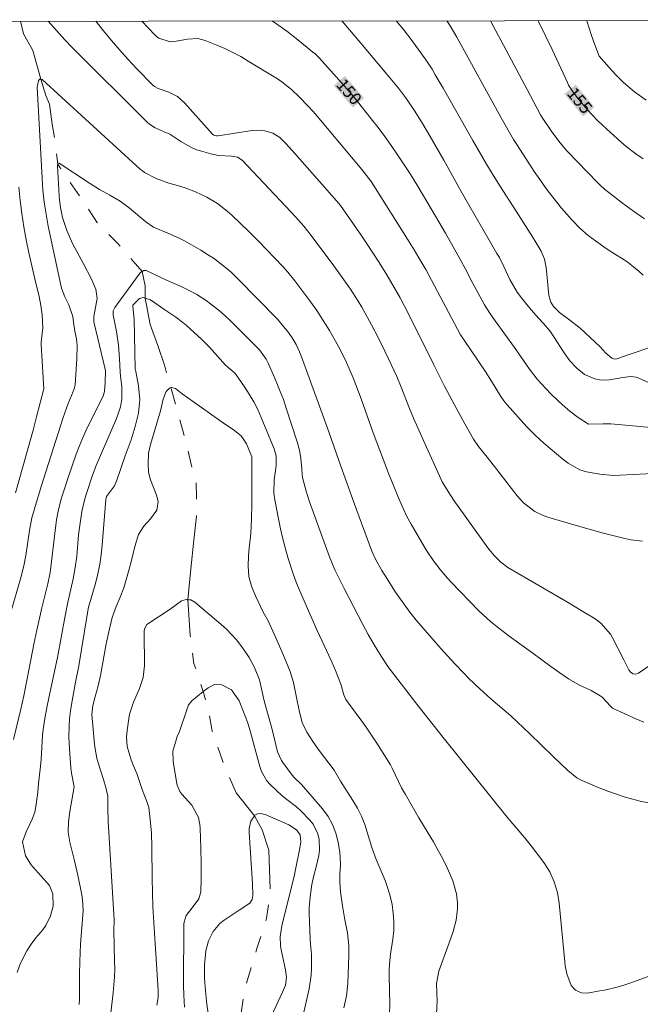
# Model space of a CAD drawing. Units: metres. Extents: x 288907 to 289422, y 1659938 to 1660505.
# Drawn here: x 289214 to 289291, y 1660378 to 1660499 of the extents above; entities that cross this region are included whole.
import ezdxf
from ezdxf.enums import TextEntityAlignment as Align

# ---------------------------------------------------------------- set-up
doc = ezdxf.new("R2010")
doc.units = ezdxf.units.M
doc.header["$MEASUREMENT"] = 0
doc.linetypes.add('Intermitente', pattern=[48, 15, -2, 2, -2, 2, -2, 2, -2, 2, -2, 15])
for name, color, linetype, lineweight in [('Articulacao', 7, 'Continuous', 18), ('Rio_Intermitente', 5, 'Intermitente', 9), ('Topon_Curvas_Mestras_Masc', 255, 'Continuous', 9)]:
    doc.layers.add(name, color=color, linetype=linetype, lineweight=lineweight)
for name, color, linetype, lineweight, true_color in [('Curvas_Intermediarias', 7, 'Continuous', 9, 0x783c14), ('Curvas_Mestras', 7, 'Continuous', 20, 0x783c14), ('Topon_Curvas_Mestras', 7, 'Continuous', 9, 0x783c14)]:
    doc.layers.add(name, color=color, linetype=linetype, lineweight=lineweight, true_color=true_color)
doc.styles.add('Arial', font='arial.ttf', dxfattribs={"height": 1.5})

msp = doc.modelspace()

# ---------------------------------------------------------------- linework, layer by layer
at = {"layer": 'Articulacao', "flags": 128}
msp.add_lwpolyline([(288923.65, 1660498.28), (289405.23, 1660498.75), (289405.77, 1659944.48), (288924.21, 1659944), (288923.65, 1660498.28)], close=True, dxfattribs=at)
at = {"layer": 'Curvas_Intermediarias', "flags": 128}
for points, elevation in [([(289217.86, 1660498.57), (289219.92, 1660496.29), (289220.83, 1660495.35), (289230.03, 1660486.17), (289230.33, 1660485.9), (289230.99, 1660485.46), (289232.1, 1660484.96), (289232.79, 1660484.68), (289234.17, 1660483.78), (289235.38, 1660483.08), (289236.02, 1660482.81), (289236.68, 1660482.59), (289237.84, 1660482.27), (289238.8, 1660482.07), (289240.37, 1660481.99), (289241.1, 1660481.88), (289241.71, 1660481.51), (289247.02, 1660475.86), (289248.27, 1660474.5), (289249.25, 1660473.38), (289250.15, 1660472.26), (289252.94, 1660468.52), (289253.98, 1660467.1), (289254.99, 1660465.65), (289255.94, 1660464.17), (289256.39, 1660463.42), (289257.59, 1660461.25), (289258.43, 1660459.65), (289259.23, 1660458.05), (289259.68, 1660457.11), (289260.67, 1660454.92), (289261.22, 1660453.63), (289262.25, 1660451.01), (289262.74, 1660449.82), (289264.35, 1660446.24), (289265.91, 1660442.71), (289266.26, 1660441.98), (289266.98, 1660440.79), (289267.75, 1660439.64), (289271.64, 1660434.17), (289271.97, 1660433.73), (289272.68, 1660432.89), (289273.47, 1660432.13), (289274.34, 1660431.46), (289276.84, 1660429.97), (289281.66, 1660427.19), (289283.55, 1660426.07), (289285.04, 1660425.15), (289285.75, 1660424.61), (289286.92, 1660423.29), (289287.14, 1660422.91), (289288.58, 1660420.1), (289289.19, 1660418.89), (289289.4, 1660418.59), (289289.71, 1660418.39), (289290.06, 1660418.34), (289290.38, 1660418.46), (289291.82, 1660419.46)], 147), ([(289290.85, 1660434.68), (289289.41, 1660434.86), (289288.7, 1660435.01), (289285.92, 1660435.73), (289283.3, 1660436.44), (289282, 1660436.81), (289279.23, 1660437.64), (289278.68, 1660437.84), (289277.62, 1660438.34), (289276.23, 1660439.39), (289275.46, 1660440.26), (289272.7, 1660443.88), (289271.61, 1660445.21), (289270.72, 1660446.33), (289270.12, 1660447.23), (289269.06, 1660449.09), (289268.05, 1660450.91), (289266.55, 1660453.72), (289265.22, 1660456.35), (289262.7, 1660461.48), (289261.63, 1660463.56), (289261.08, 1660464.58), (289259.93, 1660466.62), (289259.46, 1660467.41), (289258.53, 1660468.91), (289257.06, 1660471.17), (289256.31, 1660472.28), (289253.78, 1660475.91), (289253.33, 1660476.47), (289248.17, 1660482.31), (289247.08, 1660483.51), (289246.31, 1660484.27), (289245.45, 1660484.8), (289244.46, 1660485.11), (289243.43, 1660485.18), (289242.91, 1660485.14), (289238.75, 1660484.5), (289238.53, 1660484.49), (289238.21, 1660484.56), (289238.03, 1660484.67), (289234.63, 1660488.53), (289233.74, 1660489.31), (289232.68, 1660489.85), (289231.39, 1660490.32), (289230.93, 1660490.53), (289230.68, 1660490.74), (289228.77, 1660492.73), (289227.7, 1660493.86), (289226.67, 1660495.01), (289225.66, 1660496.18), (289224.68, 1660497.38), (289223.72, 1660498.57)], 148), ([(289292.9, 1660443.06), (289288.11, 1660442.79), (289287.28, 1660442.78), (289285.62, 1660442.91), (289283.97, 1660443.23), (289283.18, 1660443.47), (289281.73, 1660444.27), (289281.07, 1660444.77), (289278.74, 1660446.74), (289277.66, 1660447.7), (289276.65, 1660448.74), (289274.24, 1660451.43), (289273.84, 1660451.93), (289273.47, 1660452.46), (289272.32, 1660454.33), (289271.52, 1660455.57), (289268.95, 1660459.39), (289268.52, 1660460.05), (289268.12, 1660460.73), (289264.24, 1660468.05), (289263.41, 1660469.5), (289262.82, 1660470.49), (289262.01, 1660471.8), (289258.04, 1660478.09), (289257.52, 1660478.87), (289256.97, 1660479.63), (289256.4, 1660480.37), (289250.91, 1660486.89), (289250.41, 1660487.46), (289249.77, 1660488.17), (289248.69, 1660489.28), (289247.79, 1660490.13), (289246.51, 1660491.14), (289245.82, 1660491.59), (289242.45, 1660493.67), (289241.51, 1660494.22), (289240.56, 1660494.74), (289239.58, 1660495.2), (289238.58, 1660495.64), (289237.16, 1660496.21), (289236.23, 1660496.43), (289234.96, 1660496.37), (289233.59, 1660496.11), (289232.86, 1660496.05), (289231.47, 1660496.49), (289231.18, 1660496.7), (289230.91, 1660496.95), (289229.36, 1660498.58)], 149), ([(289253.95, 1660498.6), (289256.25, 1660495.88), (289259.48, 1660492.07), (289260.9, 1660490.36), (289261.88, 1660489.05), (289262.88, 1660487.53), (289263.84, 1660485.98), (289264.77, 1660484.41), (289266.46, 1660481.49), (289268.6, 1660477.65), (289272.99, 1660470.04), (289273.28, 1660469.52), (289273.82, 1660468.45), (289274.55, 1660466.82), (289275.48, 1660465.29), (289276.14, 1660464.43), (289277.19, 1660463.12), (289278.13, 1660462.05), (289278.72, 1660461.44), (289279.46, 1660460.54), (289279.96, 1660459.81), (289281.22, 1660457.82), (289281.95, 1660456.83), (289282.79, 1660455.93), (289283.74, 1660455.16), (289285.02, 1660454.62), (289285.77, 1660454.48), (289286.79, 1660454.52), (289288.43, 1660454.8), (289289.44, 1660454.92), (289290.09, 1660454.83), (289290.4, 1660454.72), (289293.32, 1660453.41)], 151), ([(289260.62, 1660498.61), (289261.5, 1660497.53), (289262.45, 1660496.33), (289264.15, 1660493.96), (289265.01, 1660492.66), (289265.41, 1660491.99), (289266.37, 1660490.36), (289270.03, 1660483.93), (289271.71, 1660481.02), (289272.4, 1660479.87), (289273.35, 1660478.35), (289275.33, 1660475.22), (289277.34, 1660472.09), (289277.81, 1660471.35), (289278.42, 1660470.31), (289278.84, 1660469.35), (289279.03, 1660468.32), (289279.37, 1660464.9), (289279.42, 1660464.6), (289279.6, 1660464.05), (289279.92, 1660463.52), (289280.68, 1660462.79), (289281.94, 1660461.86), (289283.21, 1660460.86), (289285.6, 1660458.59), (289286.34, 1660457.8), (289287.1, 1660457.18), (289287.45, 1660457.06), (289287.72, 1660457.1), (289289.34, 1660457.68), (289291.99, 1660458.58)], 152), ([(289266.81, 1660498.62), (289267.22, 1660497.99), (289268.05, 1660496.59), (289273.5, 1660486.7), (289275.01, 1660484.04), (289275.49, 1660483.28), (289277.56, 1660480.11), (289278.44, 1660478.84), (289279.12, 1660477.91), (289279.83, 1660476.97), (289280.93, 1660475.6), (289282.21, 1660474.13), (289283.16, 1660473.15), (289284.19, 1660472.26), (289285.07, 1660471.58), (289286.41, 1660470.64), (289287.11, 1660470.19), (289288.94, 1660469.06), (289289.57, 1660468.56), (289290.43, 1660467.81), (289290.96, 1660467.39)], 153), ([(289291.1, 1660474.31), (289289.74, 1660475.24), (289288.42, 1660476.21), (289286.71, 1660477.51), (289286.19, 1660477.93), (289285.7, 1660478.39), (289285.38, 1660478.71), (289281.61, 1660482.62), (289281.34, 1660482.91), (289280.57, 1660483.82), (289279.64, 1660485.12), (289278.72, 1660486.5), (289278.35, 1660487.08), (289276.68, 1660490.19), (289272.21, 1660498.62)], 154), ([(289284.01, 1660498.63), (289284.59, 1660496.81), (289284.95, 1660495.8), (289285.52, 1660494.29), (289286.76, 1660492.87), (289287.59, 1660491.99), (289288.54, 1660491.05), (289289.88, 1660489.89), (289291.33, 1660488.86)], 156), ([(289291.03, 1660412.48), (289290.05, 1660412.85), (289287.19, 1660414.17), (289286.96, 1660414.37), (289285.86, 1660415.58), (289284.54, 1660416.37), (289283.12, 1660417.01), (289281.76, 1660417.78), (289280.7, 1660418.51), (289279.59, 1660419.31), (289277.4, 1660420.95), (289274.77, 1660422.83), (289273.73, 1660423.6), (289273.21, 1660423.99), (289272.2, 1660424.81), (289271.24, 1660425.68), (289270.77, 1660426.13), (289267.37, 1660429.65), (289266.9, 1660430.15), (289266.01, 1660431.2), (289265.18, 1660432.29), (289264.41, 1660433.44), (289264.05, 1660434.02), (289262.44, 1660436.77), (289261.92, 1660437.73), (289261.45, 1660438.72), (289260.8, 1660440.23), (289259.72, 1660442.94), (289259, 1660444.77), (289257.79, 1660448.02), (289256.29, 1660452.17), (289255.31, 1660454.75), (289254.92, 1660455.71), (289254.5, 1660456.66), (289254.05, 1660457.6), (289253.57, 1660458.52), (289253.15, 1660459.27), (289252.42, 1660460.56), (289251.66, 1660461.81), (289250.85, 1660463.03), (289250, 1660464.23), (289248.17, 1660466.67), (289247.3, 1660467.75), (289246.67, 1660468.43), (289243.7, 1660471.53), (289242.5, 1660472.73), (289240.43, 1660474.72), (289239.86, 1660475.23), (289238.66, 1660476.17), (289237.36, 1660476.97), (289235.98, 1660477.62), (289234.69, 1660478.09), (289233.76, 1660478.38), (289232.7, 1660478.68), (289231.14, 1660479.23), (289229.71, 1660479.98), (289229.45, 1660480.17), (289229.21, 1660480.37), (289217.15, 1660491.4), (289216.95, 1660491.46), (289216.88, 1660491.48), (289216.66, 1660491.3), (289216.52, 1660490.47), (289217.11, 1660479.28), (289217.22, 1660477.8), (289217.38, 1660476.33), (289217.61, 1660474.86), (289217.88, 1660473.4), (289219.42, 1660466.16), (289219.52, 1660465.78), (289219.92, 1660464.7), (289220.41, 1660463.71), (289220.88, 1660462.31), (289220.96, 1660461.59), (289221.14, 1660460.51), (289221.33, 1660459.53), (289221.43, 1660458.72), (289221.37, 1660457.08), (289221.18, 1660453.88), (289221.08, 1660453.41), (289220.95, 1660453.07), (289220.33, 1660451.6), (289219.9, 1660450.45), (289219.71, 1660449.87), (289217.02, 1660441.41), (289216.19, 1660438.68), (289215.88, 1660437.55), (289215.58, 1660436.01), (289215.11, 1660432.93), (289214.88, 1660431.68), (289214.48, 1660430.05), (289213.28, 1660425.98)], 146), ([(289213.84, 1660440.62), (289216.01, 1660448.33), (289216.45, 1660449.96), (289217.34, 1660453.39), (289217.27, 1660454.75), (289217, 1660458.86), (289217, 1660459.12), (289217.04, 1660459.51), (289217.2, 1660460.92), (289217.14, 1660462.51), (289216.98, 1660463.63), (289216.75, 1660464.74), (289216.23, 1660466.9), (289215.86, 1660468.5), (289215.5, 1660470.1), (289215.18, 1660471.71), (289214.88, 1660473.32), (289214.63, 1660474.94), (289214.41, 1660476.56), (289214.26, 1660478.19)], 147), ([(289292.79, 1660381.65), (289289.43, 1660380.46), (289288.43, 1660380.13), (289287.43, 1660379.84), (289286.41, 1660379.6), (289285.38, 1660379.4), (289284.11, 1660379.18), (289283.35, 1660379.21), (289282.65, 1660379.54), (289282.11, 1660380.12), (289281.57, 1660381.53), (289281.37, 1660382.53), (289281.31, 1660383.04), (289280.61, 1660390.21), (289280.4, 1660391.55), (289280.02, 1660392.86), (289279.47, 1660394.09), (289278.74, 1660395.23), (289277.19, 1660397.26), (289276.36, 1660398.28), (289274.25, 1660400.81), (289266.36, 1660410.58), (289263.15, 1660414.69), (289259.6, 1660419.29), (289258.55, 1660420.88), (289257.89, 1660421.96), (289257.17, 1660423.23), (289256.5, 1660424.46), (289254.21, 1660428.9), (289253.68, 1660429.96), (289253.08, 1660431.17), (289252.43, 1660432.76), (289249.97, 1660439.52), (289249.56, 1660440.84), (289249.16, 1660442.36), (289249.06, 1660442.84), (289249.02, 1660443.57), (289248.9, 1660444.86), (289248.74, 1660445.89), (289248.46, 1660446.9), (289247.1, 1660451.05), (289246.75, 1660452.08), (289246.37, 1660453.09), (289245.97, 1660454.1), (289245.54, 1660455.1), (289244.93, 1660456.46), (289244.63, 1660457.06), (289243.82, 1660458.18), (289243.35, 1660458.69), (289240.93, 1660461.12), (289240.27, 1660461.76), (289239.59, 1660462.38), (289238.9, 1660462.98), (289237.82, 1660463.86), (289237.27, 1660464.26), (289236.12, 1660464.99), (289235.26, 1660465.44), (289234.28, 1660465.92), (289232.3, 1660466.81), (289229.89, 1660467.93), (289229.62, 1660467.93), (289229.43, 1660467.84), (289229.36, 1660467.81), (289229.13, 1660467.62), (289229.04, 1660467.5), (289226.06, 1660463.41), (289225.87, 1660462.97), (289225.87, 1660462.48), (289226.26, 1660460.47), (289226.52, 1660458.78), (289226.64, 1660457.08), (289226.7, 1660455.5), (289226.74, 1660454.97), (289226.91, 1660453.68), (289226.93, 1660452.18), (289226.74, 1660451.19), (289226.44, 1660450.22), (289226.25, 1660449.75), (289223.75, 1660443.99), (289223.32, 1660442.8), (289222.54, 1660440.44), (289222.33, 1660439.75), (289222, 1660438.34), (289221.78, 1660436.91), (289221.61, 1660435.46), (289221.37, 1660432.84), (289221.19, 1660431.44), (289220.92, 1660430.05), (289220.23, 1660427), (289219.9, 1660425.31), (289219.01, 1660420.41), (289218.07, 1660416.03), (289217.76, 1660414.47), (289217.47, 1660412.92), (289217.24, 1660411.56), (289217.16, 1660410.86), (289216.99, 1660407.88), (289216.89, 1660406.7), (289216.69, 1660404.94), (289216.59, 1660403.87), (289216.41, 1660402.34), (289216.22, 1660401.42), (289215.92, 1660400.55), (289215.16, 1660398.99), (289214.73, 1660397.77), (289215.08, 1660396.03), (289215.77, 1660394.94), (289215.99, 1660394.67), (289218.05, 1660392.39), (289218.45, 1660391.36), (289218.48, 1660389.85), (289218.17, 1660388.67), (289217.59, 1660387.5), (289217.2, 1660386.97), (289216.36, 1660385.97), (289215.77, 1660385.2), (289215.23, 1660384.39), (289214.78, 1660383.53), (289214.38, 1660382.64), (289214.07, 1660381.72)], 144), ([(289221.68, 1660377.76), (289221.7, 1660378.49), (289221.71, 1660381.51), (289221.74, 1660383.08), (289221.78, 1660384.14), (289221.84, 1660385.19), (289222.12, 1660388.76), (289222.15, 1660389.38), (289222.1, 1660390.62), (289222, 1660391.23), (289221.51, 1660393.65), (289221.11, 1660395.43), (289220.54, 1660397.71), (289220.33, 1660398.96), (289220.37, 1660400.23), (289220.54, 1660401.5), (289221.04, 1660404.53), (289220.75, 1660406.21), (289220.66, 1660406.84), (289220.49, 1660409.2), (289220.41, 1660410.6), (289220.43, 1660412), (289220.48, 1660412.85), (289220.6, 1660413.87), (289220.69, 1660414.38), (289221.24, 1660417.38), (289221.64, 1660419.4), (289222.66, 1660425.63), (289222.84, 1660426.59), (289223.67, 1660429.51), (289223.97, 1660430.68), (289224.21, 1660431.85), (289224.39, 1660433.03), (289224.51, 1660434.22), (289224.94, 1660439.83), (289225.03, 1660440.18), (289226.02, 1660441.51), (289226.31, 1660442.18), (289227.32, 1660445.16), (289228.04, 1660447.14), (289228.55, 1660448.76), (289228.95, 1660450.41), (289229.13, 1660452.09), (289228.97, 1660453.76), (289228.62, 1660455.54), (289228.57, 1660455.88), (289228.43, 1660461.98), (289228.25, 1660463.53), (289228.28, 1660463.71), (289228.3, 1660463.74), (289229.1, 1660464.49), (289229.52, 1660464.61), (289229.79, 1660464.53), (289230.42, 1660464.34), (289232.18, 1660463.13), (289233.55, 1660462.23), (289234.41, 1660461.57), (289234.82, 1660461.21), (289236.73, 1660459.46), (289237.67, 1660458.53), (289239.65, 1660456.33), (289240.72, 1660455.41), (289240.87, 1660455.24), (289241.98, 1660453.66), (289242.57, 1660452.76), (289243.12, 1660451.83), (289243.6, 1660450.87), (289244.04, 1660449.89), (289245.61, 1660446.04), (289245.85, 1660445.17), (289245.87, 1660443.96), (289245.61, 1660442.22), (289245.6, 1660440.58), (289245.71, 1660439.77), (289246.15, 1660437.42), (289246.4, 1660436.2), (289246.68, 1660434.98), (289247.01, 1660433.76), (289247.36, 1660432.56), (289247.91, 1660430.8), (289248.36, 1660429.55), (289249.54, 1660426.8), (289250.9, 1660423.72), (289252.62, 1660420.03), (289253.17, 1660418.79), (289253.81, 1660417.11), (289254.17, 1660415.81), (289254.43, 1660415.23), (289254.61, 1660414.97), (289256.38, 1660412.6), (289257.01, 1660411.71), (289258.22, 1660409.89), (289259.9, 1660407.21), (289260.12, 1660406.8), (289261.26, 1660404.41), (289261.74, 1660403.56), (289263.41, 1660400.72), (289264.55, 1660398.83), (289265.18, 1660397.76), (289265.78, 1660396.68), (289266.36, 1660395.58), (289266.91, 1660394.47), (289267.57, 1660392.99), (289268, 1660391.36), (289268.14, 1660390.25), (289268.15, 1660389.53), (289267.99, 1660388.12), (289267.59, 1660386.73), (289267.12, 1660385.36), (289265.86, 1660381.89), (289265.58, 1660380.34), (289265.61, 1660379.27), (289265.66, 1660378.17), (289265.5, 1660375.78)], 143), ([(289259.8, 1660376.66), (289259.84, 1660377.81), (289259.76, 1660381.3), (289259.76, 1660382.06), (289259.84, 1660383.2), (289259.93, 1660383.96), (289260.2, 1660385.82), (289260.31, 1660386.88), (289260.34, 1660387.94), (289260.25, 1660389.01), (289260.1, 1660390.06), (289259.82, 1660391.25), (289259.56, 1660392.14), (289259.24, 1660393.02), (289258.13, 1660395.6), (289257.62, 1660397.06), (289256.74, 1660399.87), (289256.34, 1660400.9), (289255.84, 1660401.88), (289255.27, 1660402.84), (289253.77, 1660405.21), (289252.98, 1660406.56), (289251.14, 1660408.98), (289250.36, 1660410.08), (289249.65, 1660411.22), (289249.08, 1660412.42), (289248.72, 1660413.7), (289248.29, 1660415.9), (289247.98, 1660417.32), (289247.57, 1660418.7), (289247.31, 1660419.37), (289246.44, 1660421.44), (289245.68, 1660423.19), (289245.05, 1660424.54), (289244.87, 1660424.91), (289244.29, 1660425.98), (289243.32, 1660427.96), (289242.85, 1660429.15), (289242.53, 1660430.36), (289242.43, 1660431.62), (289242.46, 1660432.9), (289242.57, 1660433.84), (289242.74, 1660435.64), (289242.83, 1660437.43), (289242.88, 1660439.23), (289242.89, 1660441.03), (289242.88, 1660443.75), (289242.9, 1660445.05), (289242.24, 1660446.67), (289241.59, 1660447.62), (289240.58, 1660448.4), (289239.75, 1660448.94), (289238.93, 1660449.5), (289235.7, 1660451.81), (289234.34, 1660452.81), (289233.52, 1660453.43), (289233.02, 1660453.58), (289232.95, 1660453.56), (289232.78, 1660453.5), (289232.35, 1660453.09), (289231.99, 1660452.13), (289231.68, 1660450.69), (289230.45, 1660446.57), (289230.2, 1660445.52), (289230.13, 1660444.17), (289230.19, 1660443.18), (289230.44, 1660442.22), (289231.17, 1660440.34), (289231.37, 1660439.56), (289231.2, 1660438.51), (289230.42, 1660437.42), (289229.61, 1660436.52), (289228.98, 1660435.52), (289228.52, 1660434.02), (289228.11, 1660432.31), (289227.81, 1660431.25), (289227.14, 1660428.96), (289226.72, 1660427.8), (289226.22, 1660426.66), (289225.72, 1660425.31), (289225.39, 1660423.91), (289225, 1660422.1), (289224.29, 1660418.2), (289224, 1660416.91), (289223.6, 1660415.47), (289223.35, 1660414.52), (289223.25, 1660413.41), (289223.57, 1660409.77), (289223.64, 1660409.19), (289223.85, 1660408.04), (289224.01, 1660407.48), (289224.67, 1660405.42), (289224.94, 1660404.44), (289225.19, 1660403.38), (289225.19, 1660401.92), (289225.25, 1660400.27), (289225.96, 1660388.19), (289225.93, 1660386.87), (289226.03, 1660383.12), (289226.04, 1660382.14), (289226.02, 1660381.16), (289225.95, 1660380.18), (289225.86, 1660379.2), (289225.45, 1660375.69)], 142), ([(289254.17, 1660377.37), (289254.5, 1660378.85), (289254.65, 1660380.36), (289254.8, 1660383.81), (289254.81, 1660384.21), (289254.79, 1660385.01), (289254.61, 1660386.59), (289254.3, 1660388.19), (289254, 1660389.89), (289253.78, 1660391.61), (289253.68, 1660392.8), (289253.68, 1660393.85), (289253.76, 1660394.9), (289253.73, 1660395.95), (289253.67, 1660396.47), (289253.47, 1660397.73), (289253.18, 1660398.84), (289252.8, 1660399.9), (289252.24, 1660400.87), (289251.57, 1660401.8), (289248.99, 1660404.8), (289248.06, 1660405.68), (289247.82, 1660405.97), (289246.68, 1660407.51), (289246.52, 1660407.76), (289246.03, 1660408.82), (289245.39, 1660411.54), (289244.4, 1660415.1), (289243.83, 1660417.68), (289243.19, 1660419.17), (289242.55, 1660420.39), (289241.79, 1660421.54), (289241, 1660422.58), (289239.78, 1660423.88), (289239.12, 1660424.47), (289235.87, 1660427.21), (289235.37, 1660427.47), (289235, 1660427.5), (289234.81, 1660427.52), (289234.24, 1660427.37), (289232.84, 1660426.34), (289230.11, 1660424.54), (289229.99, 1660424.45), (289229.7, 1660423.94), (289229.65, 1660423.64), (289229.65, 1660423.49), (289229.68, 1660419.41), (289229.53, 1660417.96), (289229.08, 1660416.58), (289228.33, 1660414.9), (289227.88, 1660413.55), (289227.81, 1660413.2), (289227.57, 1660411.45), (289227.5, 1660410.66), (289227.57, 1660409.48), (289228, 1660407.94), (289228.29, 1660407.19), (289228.74, 1660406.14), (289229.09, 1660405.17), (289229.42, 1660404.18), (289229.99, 1660402.73), (289230.23, 1660401.99), (289230.4, 1660400.51), (289230.54, 1660398.84), (289230.59, 1660397.16), (289230.63, 1660393.27), (289230.67, 1660391.54), (289230.73, 1660389.8), (289230.87, 1660387.2), (289231.3, 1660380.81), (289231.37, 1660379.52), (289231.37, 1660378.64), (289231.23, 1660377.69)], 141), ([(289245.26, 1660376.29), (289246.66, 1660379.28), (289247, 1660380.17), (289247.13, 1660381.1), (289247.01, 1660382.05), (289246.46, 1660384.69), (289246.4, 1660385.03), (289246.36, 1660386.08), (289246.57, 1660387.46), (289248.1, 1660393.7), (289248.29, 1660394.56), (289248.68, 1660396.56), (289248.9, 1660397.74), (289248.83, 1660398.64), (289248.38, 1660399.24), (289247.41, 1660399.83), (289244.53, 1660401.1), (289243.92, 1660401.26), (289243.56, 1660401.22), (289243.24, 1660401.03), (289243.2, 1660400.97), (289242.77, 1660400.3), (289242.57, 1660399.38), (289242.56, 1660398.91), (289242.98, 1660392.66), (289242.99, 1660391.16), (289242.92, 1660390.68), (289242.63, 1660390.21), (289241.31, 1660389.36), (289239.47, 1660388.12), (289238.97, 1660387.72), (289238.13, 1660386.76), (289237.55, 1660385.61), (289237.22, 1660384.37), (289237.07, 1660382.63), (289237.05, 1660382.09), (289237.06, 1660381.02), (289237.17, 1660379.45), (289237.35, 1660377.81), (289237.52, 1660376.7)], 139)]:
    msp.add_lwpolyline(points, dxfattribs=dict(at, elevation=elevation))
at = {"layer": 'Curvas_Mestras', "flags": 128}
for points, elevation in [([(289294.13, 1660448.46), (289286.98, 1660449.1), (289286.66, 1660449.12), (289286.01, 1660449.09), (289284.24, 1660449.08), (289282.94, 1660449.89), (289281.95, 1660450.67), (289280.98, 1660451.49), (289280.51, 1660451.92), (289279.6, 1660452.8), (289278.97, 1660453.45), (289277.94, 1660454.6), (289277, 1660455.82), (289275.12, 1660458.47), (289272.76, 1660461.74), (289272.09, 1660462.72), (289271.47, 1660463.74), (289271.17, 1660464.26), (289269.94, 1660466.53), (289269.08, 1660468.19), (289268.54, 1660469.18), (289266.65, 1660472.51), (289265.03, 1660475.3), (289263.18, 1660478.44), (289262.4, 1660479.7), (289260.76, 1660482.16), (289259.99, 1660483.28), (289259.2, 1660484.39), (289258.38, 1660485.49), (289257.55, 1660486.57), (289255.86, 1660488.7), (289255.11, 1660489.59), (289253.96, 1660490.91), (289251.14, 1660494.05), (289250.64, 1660494.54), (289250.37, 1660494.77), (289248.52, 1660496.29), (289247.18, 1660497.34), (289245.8, 1660498.34), (289245.42, 1660498.59)], 150), ([(289290.94, 1660481.64), (289290.04, 1660482.29), (289288.87, 1660483.19), (289288.2, 1660483.74), (289286.91, 1660484.88), (289285.43, 1660486.3), (289284.56, 1660487.2), (289283.62, 1660488.26), (289283.01, 1660488.99), (289282.33, 1660489.86), (289281.79, 1660490.72), (289281.64, 1660491.02), (289279.75, 1660495.09), (289278.05, 1660498.63)], 155), ([(289213.62, 1660410.35), (289214.48, 1660413.88), (289214.87, 1660415.7), (289215.54, 1660419.05), (289216.11, 1660422.05), (289216.48, 1660423.78), (289217.09, 1660426.49), (289217.81, 1660429.46), (289218.11, 1660430.85), (289218.8, 1660436.66), (289218.89, 1660437.3), (289219.14, 1660438.57), (289219.52, 1660440.01), (289219.78, 1660440.88), (289220.35, 1660442.62), (289221.32, 1660445.37), (289221.68, 1660446.34), (289222.07, 1660447.3), (289222.5, 1660448.24), (289222.95, 1660449.17), (289224.62, 1660452.49), (289224.79, 1660453.1), (289224.85, 1660454.17), (289224.9, 1660455.61), (289224.84, 1660455.98), (289223.52, 1660461.48), (289223.48, 1660461.68), (289223.47, 1660462.29), (289223.88, 1660464.51), (289223.74, 1660465.67), (289223.15, 1660466.95), (289222.2, 1660468.77), (289220.85, 1660471.28), (289220.14, 1660472.84), (289219.64, 1660474.47), (289219.38, 1660475.67), (289219.24, 1660476.64), (289219.2, 1660477.13), (289219.01, 1660480.8), (289219.02, 1660480.94), (289219.04, 1660481.02), (289219.06, 1660481.07), (289219.13, 1660481.14), (289219.23, 1660481.13), (289222.95, 1660478.67), (289224.18, 1660477.9), (289225.46, 1660477.2), (289226.71, 1660476.46), (289227.87, 1660475.6), (289229.85, 1660473.94), (289230.81, 1660473.25), (289232.56, 1660472.53), (289233.96, 1660471.93), (289234.63, 1660471.57), (289236.6, 1660470.43), (289237.45, 1660469.91), (289238.28, 1660469.36), (289239.09, 1660468.78), (289239.86, 1660468.14), (289240.37, 1660467.69), (289241.18, 1660466.91), (289246.02, 1660461.95), (289246.78, 1660461.08), (289247.25, 1660460.5), (289247.82, 1660459.69), (289248.31, 1660458.84), (289248.73, 1660457.95), (289249.1, 1660457.03), (289252.35, 1660448.12), (289253.6, 1660444.5), (289255.48, 1660439.22), (289257.6, 1660433.47), (289258.05, 1660432.49), (289258.86, 1660431.11), (289259.51, 1660430.05), (289260.46, 1660428.56), (289260.81, 1660428.03), (289261.53, 1660426.99), (289262.29, 1660425.98), (289263.08, 1660425), (289265.27, 1660422.45), (289266.11, 1660421.51), (289267.8, 1660419.64), (289268.9, 1660418.46), (289269.54, 1660417.81), (289270.87, 1660416.56), (289272.24, 1660415.34), (289274.68, 1660413.22), (289275.48, 1660412.5), (289277.04, 1660411.02), (289279.88, 1660408.23), (289280.78, 1660407.37), (289281.7, 1660406.54), (289282.78, 1660405.63), (289283.34, 1660405.33), (289285.53, 1660404.41), (289286.59, 1660404), (289287.66, 1660403.61), (289288.74, 1660403.26), (289290.59, 1660402.74), (289292.04, 1660402.48)], 145), ([(289249.06, 1660375.94), (289249.94, 1660379.71), (289250.16, 1660381.38), (289250.19, 1660382.22), (289250.2, 1660383.34), (289250.19, 1660383.96), (289250.08, 1660385.18), (289250.05, 1660385.79), (289249.94, 1660388.96), (289249.94, 1660389.65), (289250.03, 1660391.02), (289250.25, 1660392.5), (289250.49, 1660393.61), (289250.79, 1660394.71), (289251.12, 1660396.09), (289251.2, 1660396.73), (289251.16, 1660398.04), (289250.99, 1660398.74), (289250.41, 1660399.92), (289249.99, 1660400.44), (289248.9, 1660401.57), (289248.35, 1660402.07), (289247.16, 1660402.95), (289246.6, 1660403.43), (289245.15, 1660404.8), (289244.72, 1660405.27), (289244.08, 1660406.39), (289243.87, 1660407), (289242.61, 1660411.68), (289242.34, 1660412.46), (289241.5, 1660414.68), (289241.33, 1660415.07), (289240.38, 1660416.44), (289239.2, 1660417.06), (289238.3, 1660417.08), (289237.5, 1660416.69), (289236.91, 1660416.21), (289235.53, 1660415.08), (289235.37, 1660414.92), (289235.12, 1660414.57), (289234.8, 1660413.72), (289234.07, 1660411.54), (289233.96, 1660411.25), (289233.71, 1660410.69), (289233.61, 1660410.41), (289233.18, 1660408.88), (289233.2, 1660407.68), (289233.29, 1660407.08), (289233.65, 1660404.91), (289233.7, 1660404.71), (289234.05, 1660403.96), (289234.3, 1660403.62), (289235.53, 1660402.26), (289236.33, 1660400.73), (289236.51, 1660399.89), (289236.55, 1660399.46), (289236.62, 1660396.97), (289236.65, 1660395.08), (289236.64, 1660393.2), (289236.6, 1660391.61), (289236.36, 1660390.77), (289235.69, 1660389.81), (289234.8, 1660388.73), (289234.55, 1660387.89), (289234.54, 1660387.67), (289234.47, 1660380.12), (289234.52, 1660378.92), (289234.57, 1660378.19), (289234.6, 1660377.45)], 140)]:
    msp.add_lwpolyline(points, dxfattribs=dict(at, elevation=elevation))
at = {"layer": 'Rio_Intermitente', "flags": 128}
msp.add_lwpolyline([(289214.46, 1660498.56), (289214.84, 1660497.03), (289215.99, 1660494.98), (289216.95, 1660491.46), (289217.57, 1660489.42), (289218.02, 1660488.39), (289218.34, 1660485.9), (289218.72, 1660483.96), (289219.04, 1660481.02), (289220.52, 1660478.8), (289222.18, 1660476.49), (289223.85, 1660473.87), (289226.41, 1660471.24), (289229.43, 1660467.84), (289229.79, 1660466.07), (289229.79, 1660464.53), (289230.39, 1660461.32), (289231.35, 1660458.75), (289232.18, 1660456.18), (289232.95, 1660453.56), (289233.98, 1660449.74), (289234.68, 1660447.31), (289235.58, 1660443.53), (289236.03, 1660441.86), (289236.09, 1660440.07), (289236.09, 1660437.76), (289235.77, 1660434.82), (289235.38, 1660431.28), (289235, 1660427.5), (289235.31, 1660423.13), (289235.76, 1660419.67), (289236.91, 1660416.21), (289237.63, 1660413.6), (289238.01, 1660411.36), (289239.36, 1660407.44), (289240.96, 1660403.79), (289243.2, 1660400.97), (289244.13, 1660399.22), (289244.96, 1660396.72), (289245.15, 1660391.66), (289244.7, 1660388.39), (289243.55, 1660384.8), (289241.94, 1660379.41), (289241.24, 1660374.16), (289241.04, 1660366.92), (289240.66, 1660362.56), (289240.23, 1660359.15), (289239.85, 1660356), (289239.4, 1660352.93), (289238.77, 1660349.78), (289238.39, 1660346.71), (289237.81, 1660344.46), (289236.59, 1660339.98), (289236.31, 1660337.19), (289236.25, 1660335.01), (289235.74, 1660332.38), (289236.33, 1660330.8), (289236.72, 1660330.03), (289237.61, 1660328.56), (289238.64, 1660326.12), (289239.08, 1660324.46), (289239.53, 1660321.7), (289239.72, 1660318.63), (289240.19, 1660316.02), (289240.86, 1660313.91), (289241.18, 1660312.12), (289241.35, 1660310.72), (289241.03, 1660307.76), (289240.64, 1660305.01), (289240.38, 1660302.38), (289240.38, 1660298.35), (289240.7, 1660293.86), (289241.34, 1660289.12), (289241.84, 1660286.34), (289242.35, 1660284.48), (289243.76, 1660281.72), (289246.38, 1660279.02), (289249.14, 1660276.84), (289251.59, 1660275.52), (289254.48, 1660273.79), (289257.49, 1660271.42), (289260.12, 1660269.56), (289262.31, 1660268.11), (289265.07, 1660266.57), (289268.85, 1660264.26), (289272.31, 1660262.34), (289275.32, 1660260.73), (289278.36, 1660259.48), (289280.35, 1660258.39), (289282.41, 1660257.03), (289284.27, 1660255.82), (289286.79, 1660254.54), (289289.41, 1660254.02), (289292.67, 1660253.95), (289294.24, 1660254.47), (289295.84, 1660255.24), (289297.89, 1660256.84), (289301.16, 1660259.41), (289303.54, 1660261.09), (289306.88, 1660264.04), (289309.76, 1660266.6), (289313.54, 1660268.01), (289317.07, 1660269.74), (289320.21, 1660271.27), (289324.69, 1660273.84), (289327.1, 1660274.88), (289329.48, 1660276.23), (289332.81, 1660277.22), (289335.96, 1660277.08), (289339.3, 1660276.76), (289344.42, 1660274.13), (289346.36, 1660271.82), (289348.12, 1660270.91), (289350.17, 1660269.95), (289351.39, 1660269.18), (289352.54, 1660268.28), (289355.75, 1660265.14), (289357.17, 1660263.02), (289358.71, 1660260.88), (289361.39, 1660260.18), (289365.3, 1660259.79), (289366.09, 1660259.28), (289368.2, 1660257.42), (289369.61, 1660255.75), (289371.73, 1660254.08), (289375.12, 1660252.22), (289377.52, 1660251.17), (289378.93, 1660250.92), (289380.66, 1660250.53), (289383.1, 1660250.47), (289384.7, 1660250.46), (289386.75, 1660251.04), (289390.02, 1660253.92), (289392.2, 1660256.33), (289394.64, 1660257.62), (289396.3, 1660258.33), (289399.38, 1660258.39), (289403.54, 1660258.07), (289405.46, 1660257.64)], dxfattribs=at)
at = {"layer": 'Topon_Curvas_Mestras_Masc'}
for points in [[(289252.94, 1660490.66, 150), (289255.3, 1660487.96, 150), (289254.31, 1660491.84, 150), (289256.66, 1660489.14, 150)], [(289281.27, 1660489.62, 155), (289283.57, 1660486.87, 155), (289282.66, 1660490.77, 155), (289284.96, 1660488.02, 155)]]:
    msp.add_solid(points, dxfattribs=at)

# ---------------------------------------------------------------- texts
at = {"layer": 'Topon_Curvas_Mestras', "style": 'Arial'}
for s, rotation, p in [('150', 311.0628, (289254.83, 1660489.9, 150)), ('155', 309.8827, (289283.15, 1660488.82, 155))]:
    msp.add_text(s, height=1.5, rotation=rotation, dxfattribs=at).set_placement(p, align=Align.MIDDLE_CENTER)

doc.saveas('drawing.dxf')
